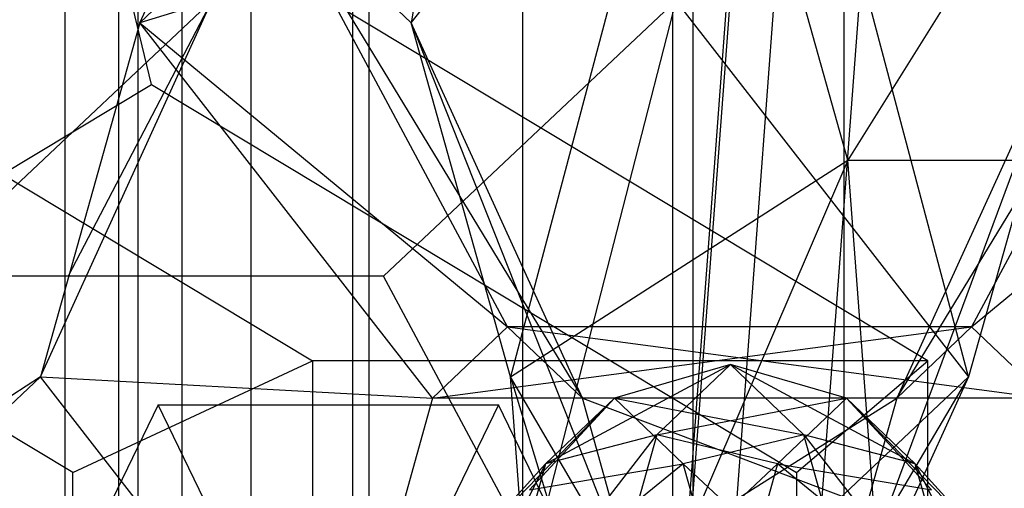
# Model space of a CAD drawing. Extents: x -4275 to 4275, y -4500 to 4500.
# Drawn here: x -53 to -37, y -1914 to -1907 of the extents above; entities that cross this region are included whole.
import ezdxf

# ---------------------------------------------------------------- set-up
doc = ezdxf.new("R2010")
doc.units = 0

msp = doc.modelspace()

# ---------------------------------------------------------------- linework, layer by layer
at = {"color": 0}
for p, q in [((-42.40495, -2143.823287, 2609.089992), (-42.40495, 2143.823287, 2609.089992)), ((-47.117856, -2136.409766, 2600.272766), (-47.117856, 2136.409766, 2600.272766)), ((-50.020049, -2128.365626, 2590.705517), (-50.020049, 2128.365626, 2590.705517)), ((-51, -2120, 2580.755911), (-51, 2120, 2580.755911)), ((-50.020049, -2111.634374, 2570.806304), (-50.020049, 2111.634374, 2570.806304)), ((-47.117856, -2103.590234, 2561.239056), (-47.117856, 2103.590234, 2561.239056)), ((-42.40495, -2096.176713, 2552.421829), (-42.40495, 2096.176713, 2552.421829)), ((-44.971462, -1897.833356, 2440.346182), (-46.465731, -1906.567291, 2448.597222)), ((-50.675732, -1906.567291, 2434.200142), (-48.020108, -1900.743863, 2429.920625)), ((-46.465731, -1906.567291, 2448.597222), (-41.922815, -1900.743863, 2450.771739)), ((-41.922815, -1900.743863, 2450.771739), (-44.924764, -1912.057672, 2453.866919)), ((-39.691052, -1908.695514, 2458.403776), (-41.922815, -1900.743863, 2450.771739)), ((-37.81962, -1912.057672, 2424.720445), (-40.821568, -1900.743863, 2427.815625)), ((-34.724276, -1900.743863, 2448.666738), (-39.691052, -1908.695514, 2458.403776)), ((-40.168321, -1915, 2461.225324), (-39.228265, -1902.5, 2464.440062)), ((-41.491243, -1915, 2462.045701), (-40.566834, -1902.708051, 2465.206933)), ((-42.226117, -1915, 2463.445013), (-41.344454, -1903.276457, 2466.460062)), ((-60.878528, -1904.057672, 2372.587214), (-47.994684, -1911.807672, 2368.819714)), ((-51.834775, -1936, 2595.913459), (-51.834775, -1904, 2595.913459)), ((-38.452016, -1911.807672, 2401.453094), (-51.33586, -1904.057672, 2405.220594)), ((-50.49386, -1907.521774, 2408.10001), (-51.33586, -1904.057672, 2405.220594)), ((-50.706988, -1904, 2575.24949), (-50.706988, -1936, 2575.24949)), ((-48.955359, -1904, 2595.071459), (-48.955359, -1936, 2595.071459)), ((-47.371182, -1936, 2554.825388), (-47.371182, -1904, 2554.825388)), ((-44.739743, -1904, 2556.266059), (-44.739743, -1936, 2556.266059)), ((-42.176034, -1915, 2465.048315), (-41.352765, -1904.052914, 2467.863676)), ((-42.089539, -1936, 2614.594063), (-42.089539, -1904, 2614.594063)), ((-39.751525, -1904, 2612.714252), (-39.751525, -1936, 2612.714252)), ((-48.570731, -1904.557672, 2441.398682), (-50.675732, -1906.567291, 2434.200142)), ((-44.971462, -1911.281988, 2440.346182), (-48.570731, -1904.557672, 2441.398682)), ((-48.570731, -1904.557672, 2441.398682), (-43.810107, -1912.39072, 2444.317705)), ((-46.465731, -1906.567291, 2448.597222), (-48.570731, -1904.557672, 2441.398682)), ((-38.934276, -1912.39072, 2434.269659), (-34.173652, -1904.557672, 2437.188681)), ((-34.173652, -1904.557672, 2437.188681), (-37.772922, -1911.281988, 2438.241182)), ((-49.55867, -1906.225675, 2424.659153), (-54.09313, -1910.494469, 2409.15251)), ((-52.216699, -1912.057672, 2428.930446), (-49.55867, -1906.225675, 2424.659153)), ((-49.55867, -1906.225675, 2424.659153), (-51.788217, -1910.494469, 2408.478506)), ((-49.55867, -1906.225675, 2424.659153), (-50.675732, -1906.567291, 2434.200142)), ((-42.36013, -1906.225675, 2422.554152), (-46.89459, -1910.494469, 2407.04751)), ((-42.36013, -1906.225675, 2422.554152), (-44.571523, -1914.83051, 2406.368197)), ((-42.36013, -1906.225675, 2422.554152), (-37.81962, -1912.057672, 2424.720445)), ((-50.675732, -1906.567291, 2434.200142), (-52.216699, -1912.057672, 2428.930446)), ((-46.132816, -1912.39072, 2436.374659), (-50.675732, -1906.567291, 2434.200142)), ((-50.675732, -1906.567291, 2434.200142), (-44.971462, -1911.281988, 2440.346182)), ((-43.810107, -1912.39072, 2444.317705), (-46.465731, -1906.567291, 2448.597222)), ((-46.465731, -1906.567291, 2448.597222), (-42.959937, -1915.41983, 2447.225061)), ((-44.924764, -1912.057672, 2453.866919), (-46.465731, -1906.567291, 2448.597222)), ((-40.477649, -1917.889669, 2428.991738), (-36.278652, -1906.567291, 2429.990142)), ((-36.278652, -1906.567291, 2429.990142), (-38.934276, -1912.39072, 2434.269659)), ((-36.278652, -1906.567291, 2429.990142), (-37.81962, -1912.057672, 2424.720445)), ((-37.772922, -1911.281988, 2438.241182), (-32.068652, -1906.567291, 2444.387221)), ((-51.7161, -1913.539723, 2366.782298), (-61.720528, -1907.521774, 2369.707798)), ((-60.498288, -1913.539723, 2411.025509), (-50.49386, -1907.521774, 2408.10001)), ((-50.49386, -1907.521774, 2408.10001), (-40.489431, -1913.539723, 2405.17451)), ((-44.924764, -1912.057672, 2453.866919), (-39.691052, -1908.695514, 2458.403776)), ((-39.691052, -1908.695514, 2458.403776), (-44.360731, -1919.557672, 2455.795761)), ((-38.874169, -1919.557672, 2461.197295), (-39.691052, -1908.695514, 2458.403776)), ((-39.691052, -1908.695514, 2458.403776), (-32.492512, -1908.695514, 2456.298776)), ((-51.788217, -1910.494469, 2408.478506), (-54.09313, -1910.494469, 2409.15251)), ((-46.89459, -1910.494469, 2407.04751), (-51.788217, -1910.494469, 2408.478506)), ((-44.571523, -1914.83051, 2406.368197), (-46.89459, -1910.494469, 2407.04751)), ((-46.132816, -1912.39072, 2436.374659), (-37.772922, -1911.281988, 2438.241182)), ((-44.971462, -1911.281988, 2440.346182), (-46.132816, -1912.39072, 2436.374659)), ((-37.772922, -1911.281988, 2438.241182), (-44.971462, -1911.281988, 2440.346182)), ((-44.971462, -1911.281988, 2440.346182), (-36.611567, -1912.39072, 2442.212704)), ((-43.810107, -1912.39072, 2444.317705), (-44.971462, -1911.281988, 2440.346182)), ((-37.772922, -1911.281988, 2438.241182), (-38.934276, -1912.39072, 2434.269659)), ((-36.611567, -1912.39072, 2442.212704), (-37.772922, -1911.281988, 2438.241182)), ((-51.7161, -1913.539723, 2366.782298), (-47.994684, -1911.807672, 2368.819714)), ((-38.452016, -1911.807672, 2401.453094), (-47.994684, -1911.807672, 2368.819714)), ((-47.994684, -1911.807672, 2368.819714), (-47.994684, -1927.307672, 2368.819714)), ((-44.381449, -1913.407678, 2479.329419), (-41.513575, -1911.867714, 2482.456263)), ((-41.513575, -1911.867714, 2482.456263), (-43.31321, -1912.387842, 2482.982513)), ((-41.513575, -1911.867714, 2482.456263), (-42.654806, -1912.957234, 2478.553558)), ((-39.71394, -1912.387842, 2481.930013), (-41.513575, -1911.867714, 2482.456263)), ((-41.513575, -1911.867714, 2482.456263), (-38.6457, -1913.407678, 2485.583108)), ((-40.372344, -1912.957234, 2486.358969), (-41.513575, -1911.867714, 2482.456263)), ((-40.489431, -1913.539723, 2405.17451), (-38.452016, -1911.807672, 2401.453094)), ((-38.452016, -1927.307672, 2401.453094), (-38.452016, -1911.807672, 2401.453094)), ((-52.216699, -1912.057672, 2428.930446), (-57.692399, -1917.212562, 2410.20501)), ((-52.216699, -1912.057672, 2428.930446), (-56.387454, -1914.776861, 2409.823417)), ((-47.676188, -1917.889669, 2431.096738), (-52.216699, -1912.057672, 2428.930446)), ((-52.216699, -1912.057672, 2428.930446), (-46.132816, -1912.39072, 2436.374659)), ((-42.959937, -1915.41983, 2447.225061), (-44.924764, -1912.057672, 2453.866919)), ((-44.924764, -1912.057672, 2453.866919), (-42.648753, -1919.557672, 2448.289227)), ((-44.360731, -1919.557672, 2455.795761), (-44.924764, -1912.057672, 2453.866919)), ((-37.81962, -1912.057672, 2424.720445), (-43.29532, -1917.212562, 2405.995009)), ((-37.81962, -1912.057672, 2424.720445), (-42.249458, -1919.557672, 2422.932622)), ((-37.81962, -1912.057672, 2424.720445), (-40.477649, -1917.889669, 2428.991738)), ((-47.676188, -1917.889669, 2431.096738), (-38.934276, -1912.39072, 2434.269659)), ((-46.132816, -1912.39072, 2436.374659), (-47.676188, -1917.889669, 2431.096738)), ((-38.934276, -1912.39072, 2434.269659), (-46.132816, -1912.39072, 2436.374659)), ((-45.499458, -1914.638313, 2480.396609), (-43.31321, -1912.387842, 2482.982513)), ((-43.31321, -1912.387842, 2482.982513), (-44.630634, -1913.808857, 2483.367755)), ((-43.31321, -1912.387842, 2482.982513), (-44.381449, -1913.407678, 2479.329419)), ((-36.611567, -1912.39072, 2442.212704), (-43.810107, -1912.39072, 2444.317705)), ((-43.810107, -1912.39072, 2444.317705), (-35.761397, -1915.41983, 2445.120061)), ((-42.959937, -1915.41983, 2447.225061), (-43.810107, -1912.39072, 2444.317705)), ((-43.31321, -1912.387842, 2482.982513), (-40.372344, -1912.957234, 2486.358969)), ((-42.24497, -1913.407678, 2486.635608), (-43.31321, -1912.387842, 2482.982513)), ((-42.654806, -1912.957234, 2478.553558), (-39.71394, -1912.387842, 2481.930013)), ((-39.71394, -1912.387842, 2481.930013), (-40.78218, -1913.407678, 2478.276919)), ((-38.934276, -1912.39072, 2434.269659), (-40.477649, -1917.889669, 2428.991738)), ((-38.396516, -1913.808857, 2481.544772), (-39.71394, -1912.387842, 2481.930013)), ((-39.71394, -1912.387842, 2481.930013), (-37.527692, -1914.638313, 2484.515917)), ((-38.6457, -1913.407678, 2485.583108), (-39.71394, -1912.387842, 2481.930013)), ((-50.391774, -1912.494447, 2485.05243), (-52.216107, -1916.247223, 2478.813696)), ((-48.56744, -1916.247223, 2491.291165), (-50.391774, -1912.494447, 2485.05243)), ((-50.391774, -1912.494447, 2485.05243), (-45.112845, -1912.494447, 2483.508764)), ((-45.112845, -1912.494447, 2483.508764), (-46.937178, -1916.247223, 2477.270029)), ((-43.288511, -1916.247223, 2489.747498), (-45.112845, -1912.494447, 2483.508764)), ((-45.163455, -1916.193921, 2476.655168), (-42.654806, -1912.957234, 2478.553558)), ((-42.654806, -1912.957234, 2478.553558), (-44.381449, -1913.407678, 2479.329419)), ((-42.654806, -1912.957234, 2478.553558), (-43.490245, -1915.933857, 2475.696579)), ((-40.78218, -1913.407678, 2478.276919), (-42.654806, -1912.957234, 2478.553558)), ((-40.372344, -1912.957234, 2486.358969), (-42.24497, -1913.407678, 2486.635608)), ((-38.6457, -1913.407678, 2485.583108), (-40.372344, -1912.957234, 2486.358969)), ((-40.372344, -1912.957234, 2486.358969), (-37.863695, -1916.193921, 2488.257359)), ((-39.536905, -1915.933857, 2489.215947), (-40.372344, -1912.957234, 2486.358969)), ((-51.7161, -1925.575621, 2366.782298), (-51.7161, -1913.539723, 2366.782298)), ((-46.135481, -1916.904429, 2478.22158), (-44.381449, -1913.407678, 2479.329419)), ((-44.381449, -1913.407678, 2479.329419), (-45.499458, -1914.638313, 2480.396609)), ((-44.381449, -1913.407678, 2479.329419), (-45.163455, -1916.193921, 2476.655168)), ((-44.630634, -1913.808857, 2483.367755), (-42.24497, -1913.407678, 2486.635608)), ((-42.24497, -1913.407678, 2486.635608), (-43.76181, -1914.638313, 2486.338901)), ((-43.490245, -1915.933857, 2475.696579), (-40.78218, -1913.407678, 2478.276919)), ((-42.24497, -1913.407678, 2486.635608), (-39.536905, -1915.933857, 2489.215947)), ((-41.462964, -1916.193921, 2489.309859), (-42.24497, -1913.407678, 2486.635608)), ((-40.78218, -1913.407678, 2478.276919), (-41.564185, -1916.193921, 2475.602668)), ((-39.26534, -1914.638313, 2478.573626), (-40.78218, -1913.407678, 2478.276919)), ((-40.78218, -1913.407678, 2478.276919), (-38.396516, -1913.808857, 2481.544772)), ((-40.489431, -1913.539723, 2405.17451), (-40.489431, -1925.575621, 2405.17451)), ((-37.527692, -1914.638313, 2484.515917), (-38.6457, -1913.407678, 2485.583108)), ((-38.6457, -1913.407678, 2485.583108), (-36.891669, -1916.904429, 2486.690947)), ((-37.863695, -1916.193921, 2488.257359), (-38.6457, -1913.407678, 2485.583108))]:
    msp.add_line(p, q, dxfattribs=at)

doc.saveas('drawing.dxf')
